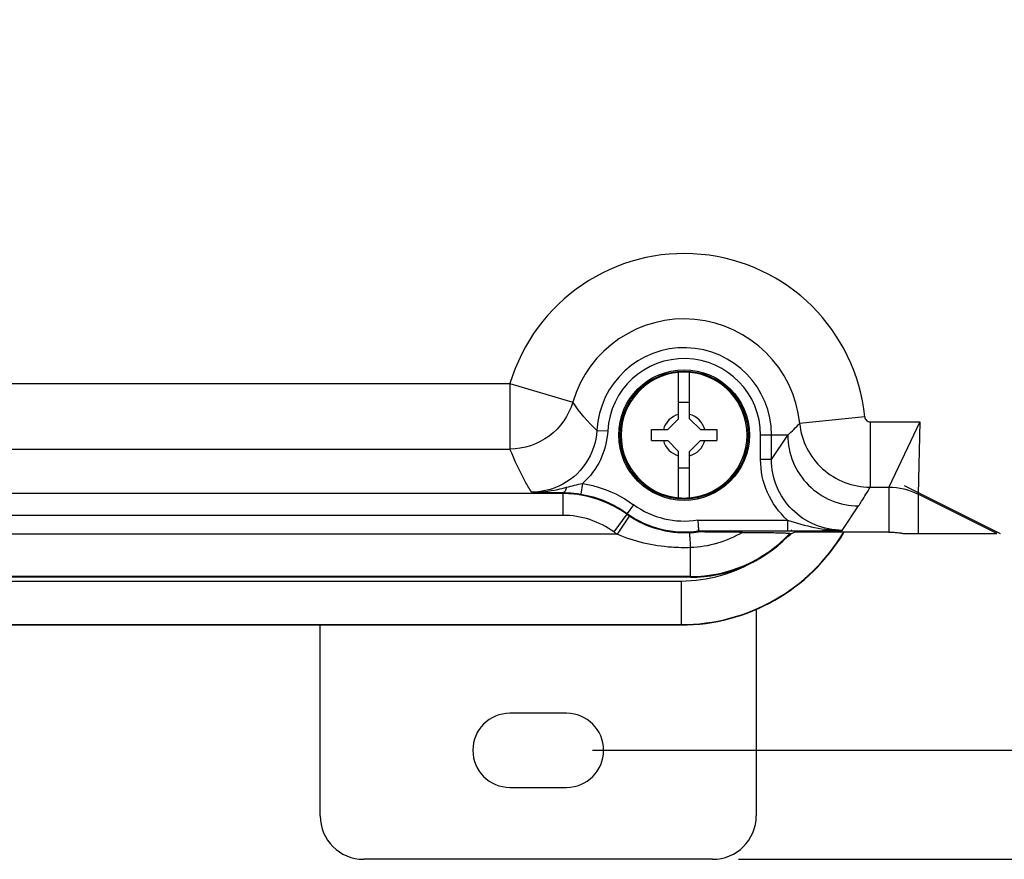
# Paper-space layout '10004644484_1_1' of a CAD drawing. Units: inches. Extents: x 0 to 34, y 0 to 22.
# Drawn here: x 10.6 to 13, y 12.6 to 14.6 of the extents above; entities that cross this region are included whole.
import ezdxf

# ---------------------------------------------------------------- set-up
doc = ezdxf.new("R2010")
doc.units = ezdxf.units.IN
doc.header["$LTSCALE"] = 1.87
doc.header["$MEASUREMENT"] = 0
doc.layers.get('0').update_dxf_attribs({"linetype": 'CONTINUOUS'})
doc.layers.add('GEOM_DATUMS', color=7, linetype='CONTINUOUS')
doc.styles.get("Standard").update_dxf_attribs({"font": 'txt', "width": 0.8})
doc.dimstyles.new('DIMSTYLE_1', dxfattribs={"dimtxt": 0.15625, "dimasz": 0.1875, "dimexe": 0.125, "dimexo": 0.0625, "dimgap": 0.078125, "dimtad": 0, "dimtih": 1, "dimtoh": 1, "dimlfac": 1.5, "dimzin": 4, "dimdsep": 46, "dimtxsty": 'STANDARD', "dimblk": '_FILLED', "dimblk1": '_FILLED', "dimblk2": '_FILLED', "dimcen": 0.09, "dimazin": 1, "dimtfac": 1, "dimtofl": 0, "dimtmove": 0, "dimatfit": 3, "dimldrblk": '_FILLED', "dimfxl": 1, "dimtolj": 1, "dimtzin": 4, "dimarcsym": 0})

# ---------------------------------------------------------------- blocks, each defined once
blk = doc.blocks.new('_FILLED')
at = {"color": 0, "linetype": 'BYBLOCK'}
blk.add_solid([(0, 0), (-1, 0.167), (-1, -0.167)], dxfattribs=at)
blk = doc.blocks.new('*D9')
at = {"color": 2, "linetype": 'CONTINUOUS'}
for p, q in [((12.3777, 20.1091), (16.4418, 20.1091)), ((16.3168, 20.1091), (16.3168, 16.6096)), ((16.3168, 12.5631), (16.3168, 16.0627)), ((12.3777, 12.5631), (16.4418, 12.5631))]:
    blk.add_line(p, q, dxfattribs=at)
at = {"color": 2, "linetype": 'CONTINUOUS', "xscale": 0.1875, "yscale": 0.1875, "zscale": 0.1875}
for p, rotation in [((16.3168, 20.1091), 90), ((16.3168, 12.5631), 270)]:
    blk.add_blockref('_FILLED', p, dxfattribs=dict(at, rotation=rotation))
at = {"color": 2, "linetype": 'CONTINUOUS', "insert": (16.1918, 16.5314), "char_height": 0.15625, "width": 0.875, "attachment_point": 2, "line_spacing_factor": 0.9}
blk.add_mtext('287,5\\P[11.32]', dxfattribs=at)
blk = doc.blocks.new('*D10')
at = {"color": 2, "linetype": 'CONTINUOUS'}
for p, q in [((11.9578, 19.8597), (15.3418, 19.8597)), ((15.2168, 19.8597), (15.2168, 16.6161)), ((15.2168, 12.8256), (15.2168, 16.0692)), ((12.026, 12.8256), (15.3418, 12.8256))]:
    blk.add_line(p, q, dxfattribs=at)
at = {"color": 2, "linetype": 'CONTINUOUS', "xscale": 0.1875, "yscale": 0.1875, "zscale": 0.1875}
for p, rotation in [((15.2168, 19.8597), 90), ((15.2168, 12.8256), 270)]:
    blk.add_blockref('_FILLED', p, dxfattribs=dict(at, rotation=rotation))
at = {"color": 2, "linetype": 'CONTINUOUS', "insert": (14.9668, 16.538), "char_height": 0.15625, "width": 0.875, "attachment_point": 2, "line_spacing_factor": 0.9}
blk.add_mtext('268\\P[10.55]', dxfattribs=at)

psp = doc.layouts.new('10004644484_1_1')

# ---------------------------------------------------------------- linework, layer by layer
at = {"color": 7, "linetype": 'CONTINUOUS'}
for p, q in [((12.2333, 13.624), (12.2333, 13.7357)), ((12.2596, 13.624), (12.2596, 13.7357)), ((10.4388, 13.7085), (11.8273, 13.7085)), ((11.8273, 13.7085), (11.9783, 13.6639)), ((11.8273, 13.7085), (11.8273, 13.5511)), ((12.2596, 13.6634), (12.2333, 13.6634)), ((12.2071, 13.5978), (12.2333, 13.624)), ((12.2858, 13.5978), (12.2596, 13.624)), ((12.6814, 13.6285), (12.5247, 13.6127)), ((12.6944, 13.6167), (12.8137, 13.6167)), ((12.6944, 13.6167), (12.6944, 13.4593)), ((12.8137, 13.6167), (12.7394, 13.4593)), ((12.8137, 13.6167), (12.8097, 13.4426)), ((12.0363, 13.5961), (12.0625, 13.5947)), ((12.1677, 13.5978), (12.2071, 13.5978)), ((12.1677, 13.5715), (12.1677, 13.5978)), ((12.2858, 13.5978), (12.3252, 13.5978)), ((12.3252, 13.5978), (12.3252, 13.5715)), ((12.496, 13.5847), (12.4306, 13.5847)), ((12.4306, 13.5259), (12.4306, 13.5847)), ((12.4569, 13.5259), (12.4569, 13.5847)), ((12.4569, 13.5259), (12.496, 13.5847)), ((12.1677, 13.5715), (12.2071, 13.5715)), ((12.2071, 13.5715), (12.2333, 13.5453)), ((12.2858, 13.5715), (12.2596, 13.5453)), ((12.2858, 13.5715), (12.3252, 13.5715)), ((10.5962, 13.5511), (11.8273, 13.5511)), ((12.2333, 13.4337), (12.2333, 13.5453)), ((12.2596, 13.4337), (12.2596, 13.5453)), ((12.4569, 13.5259), (12.4306, 13.5259)), ((12.2333, 13.5059), (12.2596, 13.5059)), ((12.0022, 13.4683), (11.9979, 13.4424)), ((11.9547, 13.4438), (10.2721, 13.4438)), ((11.8791, 13.4472), (11.9545, 13.4461)), ((11.9545, 13.4461), (11.9554, 13.4461)), ((11.9547, 13.4438), (11.9554, 13.4461)), ((11.9547, 13.4438), (11.9547, 13.3913)), ((11.9969, 13.4426), (11.9979, 13.4424)), ((12.6944, 13.4593), (12.7394, 13.4593)), ((12.7394, 13.4593), (12.7394, 13.3511)), ((12.9995, 13.3478), (12.8097, 13.4426)), ((12.8097, 13.4426), (12.8097, 13.3478)), ((12.1085, 13.394), (12.1095, 13.3959)), ((12.1249, 13.4171), (12.1095, 13.3959)), ((12.6274, 13.3553), (12.6666, 13.4141)), ((11.9547, 13.3913), (10.343, 13.3913)), ((12.1085, 13.394), (12.0777, 13.3514)), ((12.1145, 13.3897), (12.0851, 13.3463)), ((12.2793, 13.3802), (12.4951, 13.3802)), ((12.2793, 13.3802), (12.2813, 13.354)), ((12.4951, 13.3802), (12.4951, 13.354)), ((12.2815, 13.3517), (12.281, 13.3578)), ((12.2813, 13.354), (12.4951, 13.354)), ((12.4951, 13.354), (12.4961, 13.354)), ((12.5011, 13.3479), (12.4963, 13.3407)), ((12.5011, 13.3479), (12.5052, 13.3479)), ((12.5011, 13.3479), (12.5011, 13.3435)), ((12.7394, 13.3511), (12.5123, 13.3511)), ((12.7752, 13.3478), (12.9994, 13.3478)), ((12.0851, 13.3463), (10.0827, 13.3463)), ((12.4964, 13.3407), (12.4961, 13.3405)), ((12.4963, 13.3407), (12.5011, 13.3435)), ((12.2617, 13.2425), (12.2617, 13.3137)), ((12.2617, 13.244), (10.076, 13.244)), ((12.2617, 13.2425), (10.076, 13.2425)), ((12.2617, 13.2425), (10.076, 13.2425)), ((12.2391, 13.2333), (12.2391, 13.1275)), ((12.4202, 13.1656), (12.4202, 12.6681)), ((10.076, 13.1284), (12.2391, 13.1284)), ((11.3703, 12.6681), (11.3703, 13.1275)), ((11.9635, 12.9149), (11.827, 12.9149)), ((11.827, 12.7364), (11.9635, 12.7364)), ((12.3152, 12.5631), (11.4753, 12.5631))]:
    psp.add_line(p, q, dxfattribs=at)
at = {"color": 40, "linetype": 'CONTINUOUS'}
psp.add_line((12.7765, 13.4633), (13.0076, 13.3478), dxfattribs=at)
at = {"color": 7, "linetype": 'CONTINUOUS'}
psp.add_lwpolyline([(12.2793, 13.3802), (12.2803, 13.3673), (12.281, 13.3578)], dxfattribs=at)
for radius in [0.1573, 0.1542]:
    psp.add_circle((12.2465, 13.5847), radius, dxfattribs=at)
for centre, radius, start, end in [((12.2465, 13.5847), 0.4371, 5.7525, 163.5364), ((12.2465, 13.5847), 0.2797, 5.7525, 163.538), ((12.2465, 13.5847), 0.2104, 0, 176.8829), ((12.2465, 13.5847), 0.1842, 0, 176.8829), ((12.2465, 13.5847), 0.1516, 94.9674, 265.0339), ((12.2465, 13.5844), 0.1519, 85.0429, 94.9578), ((12.2465, 13.5847), 0.1516, 274.9674, 85.0339), ((12.2465, 13.5847), 0.0516, 104.7339, 165.2661), ((12.2465, 13.5847), 0.0516, 14.7339, 75.2661), ((12.2016, 13.9146), 0.4422, 311.7523, 316.9493), ((12.2465, 13.5847), 0.0516, 194.7339, 255.2661), ((12.2465, 13.5847), 0.0516, 284.7339, 345.2661), ((11.9547, 13.1811), 0.2626, 84.2157, 89.9952), ((12.2465, 13.585), 0.1519, 265.0429, 274.9578), ((12.2465, 13.5847), 0.2333, 234.0355, 278.5937), ((12.2465, 13.5847), 0.207, 234.0355, 279.123), ((12.2465, 13.5847), 0.2354, 234.1146, 235.9046), ((12.2465, 13.5847), 0.2879, 234.1146, 235.9046), ((12.2391, 13.5841), 0.4558, 270, 329.1365), ((12.2463, 13.5849), 0.2358, 273.0622, 278.5798), ((12.2617, 13.5715), 0.3276, 270, 316.9551), ((12.2617, 13.5715), 0.3306, 316.3964, 317.4431), ((12.2391, 13.5841), 0.3508, 318.7854, 319.4997), ((12.2126, 14.0139), 0.7274, 293.7223, 294.331), ((12.2617, 13.5715), 0.329, 270, 315.4833), ((12.2617, 13.5715), 0.3291, 270, 315.4122), ((12.2391, 13.5841), 0.3508, 270, 301.4311), ((11.827, 12.8256), 0.0892, 90, 270), ((11.9635, 12.8256), 0.0892, 270, 90), ((11.4753, 12.6681), 0.105, 180, 270), ((12.3152, 12.6681), 0.105, 270, 360)]:
    psp.add_arc(centre, radius, start, end, dxfattribs=at)
psp.add_ellipse((12.6842, 13.5053), major_axis=(0.3153, -0.1574), ratio=0.010465, start_param=-0.020954, end_param=0.002467, dxfattribs=at)
for points, knots in [([(11.9783, 13.6639), (11.9689, 13.6322), (11.9284, 13.5732), (11.8604, 13.5511), (11.8273, 13.5511)], [0, 0, 0, 0, 0.49997, 1, 1, 1, 1]), ([(12.5247, 13.6127), (12.5268, 13.592), (12.5387, 13.5511), (12.5774, 13.5005), (12.6317, 13.467), (12.6736, 13.4593), (12.6944, 13.4593)], [0, 0, 0, 0, 0.249986, 0.499975, 0.749977, 1, 1, 1, 1]), ([(12.6814, 13.6285), (12.6817, 13.6254), (12.6848, 13.6191), (12.6913, 13.6167), (12.6944, 13.6167)], [0, 0, 0, 0, 0.500002, 1, 1, 1, 1]), ([(12.0363, 13.5961), (12.0348, 13.568), (12.0161, 13.5116), (11.9705, 13.4734), (11.945, 13.4616)], [0, 0, 0, 0, 0.499951, 1, 1, 1, 1]), ([(12.0625, 13.5947), (12.0613, 13.5709), (12.0492, 13.5234), (12.0199, 13.4842), (12.0022, 13.4683)], [0, 0, 0, 0, 0.499944, 1, 1, 1, 1]), ([(12.496, 13.5847), (12.496, 13.5625), (12.5049, 13.5177), (12.5429, 13.461), (12.5996, 13.423), (12.6444, 13.4141), (12.6666, 13.4141)], [0, 0, 0, 0, 0.249994, 0.499969, 0.749962, 1, 1, 1, 1]), ([(11.8791, 13.4472), (11.8739, 13.4557), (11.8544, 13.4892), (11.8379, 13.5244), (11.8273, 13.5511)], [0, 0, 0, 0, 0.258553, 1, 1, 1, 1]), ([(12.4951, 13.3802), (12.475, 13.3985), (12.4421, 13.4439), (12.4306, 13.4988), (12.4306, 13.5259)], [0, 0, 0, 0, 0.500049, 1, 1, 1, 1]), ([(12.6274, 13.3553), (12.6052, 13.3553), (12.5604, 13.3642), (12.5037, 13.4022), (12.4657, 13.4589), (12.4569, 13.5038), (12.4569, 13.5259)], [0, 0, 0, 0, 0.249964, 0.499992, 0.750027, 1, 1, 1, 1]), ([(12.0022, 13.4683), (12.0132, 13.4665), (12.0567, 13.4567), (12.0979, 13.4367), (12.1249, 13.4171)], [0, 0, 0, 0, 0.250821, 1, 1, 1, 1]), ([(11.8791, 13.4472), (11.9003, 13.4471), (11.9288, 13.4504), (11.9563, 13.4571), (11.9632, 13.459)], [0, 0, 0, 0, 0.747939, 1, 1, 1, 1]), ([(11.9632, 13.459), (11.9625, 13.4558), (11.9613, 13.4509), (11.9573, 13.4463), (11.9554, 13.4461)], [0, 0, 0, 0, 0.632989, 1, 1, 1, 1]), ([(11.9554, 13.4461), (11.9588, 13.4461), (11.9727, 13.4457), (11.9865, 13.4442), (11.9969, 13.4426)], [0, 0, 0, 0, 0.241853, 1, 1, 1, 1]), ([(12.1085, 13.394), (12.0899, 13.4074), (12.0491, 13.4294), (12.0039, 13.4401), (11.9811, 13.4424)], [0, 0, 0, 0, 0.499992, 1, 1, 1, 1]), ([(12.6666, 13.4141), (12.6691, 13.4179), (12.6788, 13.4327), (12.6879, 13.4478), (12.6944, 13.4593)], [0, 0, 0, 0, 0.254192, 1, 1, 1, 1]), ([(12.0777, 13.3514), (12.06, 13.3642), (12.0204, 13.3844), (11.9765, 13.3913), (11.9547, 13.3913)], [0, 0, 0, 0, 0.499999, 1, 1, 1, 1]), ([(12.2589, 13.3494), (12.2336, 13.348), (12.1822, 13.3537), (12.1355, 13.3755), (12.1145, 13.3897)], [0, 0, 0, 0, 0.50025, 1, 1, 1, 1]), ([(12.4951, 13.3802), (12.5167, 13.3733), (12.5599, 13.3603), (12.6051, 13.3552), (12.6274, 13.3553)], [0, 0, 0, 0, 0.504721, 1, 1, 1, 1]), ([(12.2589, 13.3494), (12.2591, 13.3492), (12.2591, 13.3481), (12.2594, 13.3462), (12.2597, 13.343), (12.2602, 13.3368), (12.2609, 13.3269), (12.2614, 13.3184), (12.2617, 13.3137)], [0, 0, 0, 0, 0.023309, 0.079847, 0.168455, 0.28727, 0.60417, 1, 1, 1, 1]), ([(12.3871, 13.3504), (12.3682, 13.3393), (12.3274, 13.3216), (12.2836, 13.3145), (12.2617, 13.3137)], [0, 0, 0, 0, 0.50001, 1, 1, 1, 1]), ([(12.3871, 13.3504), (12.3774, 13.3505), (12.3629, 13.3506), (12.3438, 13.3507), (12.3298, 13.3508), (12.3183, 13.351), (12.3092, 13.3511), (12.3026, 13.3512), (12.2962, 13.3513), (12.291, 13.3514), (12.2871, 13.3514), (12.2847, 13.3515), (12.2827, 13.3515), (12.2819, 13.3517), (12.2815, 13.3516), (12.2815, 13.3517)], [0, 0, 0, 0, 0.275894, 0.410842, 0.543516, 0.673619, 0.737491, 0.800299, 0.861569, 0.920093, 0.947464, 0.972226, 0.991655, 0.997699, 1, 1, 1, 1]), ([(12.3871, 13.3504), (12.4002, 13.3504), (12.4196, 13.3503), (12.4447, 13.35), (12.4619, 13.3498), (12.475, 13.3495), (12.4841, 13.3492), (12.4898, 13.349), (12.4943, 13.3487), (12.4978, 13.3486), (12.4997, 13.3482), (12.501, 13.3482), (12.5011, 13.3479)], [0, 0, 0, 0, 0.345285, 0.509191, 0.661575, 0.795688, 0.853261, 0.902882, 0.943361, 0.973569, 0.992567, 1, 1, 1, 1]), ([(12.4961, 13.354), (12.5079, 13.354), (12.5516, 13.3542), (12.5954, 13.3548), (12.6274, 13.3553)], [0, 0, 0, 0, 0.268168, 1, 1, 1, 1]), ([(12.7394, 13.3511), (12.7437, 13.3511), (12.7517, 13.3508), (12.7624, 13.3496), (12.77, 13.3486), (12.7739, 13.3478), (12.7752, 13.3478)], [0, 0, 0, 0, 0.358545, 0.670769, 0.89459, 1, 1, 1, 1]), ([(12.2617, 13.3137), (12.2466, 13.3132), (12.1865, 13.3142), (12.1262, 13.3279), (12.0851, 13.3463)], [0, 0, 0, 0, 0.250987, 1, 1, 1, 1])]:
    psp.add_open_spline(points, degree=3, knots=knots, dxfattribs=at)
for points in [[(12.0363, 13.5961), (12.0145, 13.6163), (11.9951, 13.6394), (11.9783, 13.6639)], [(11.9632, 13.459), (11.9761, 13.4624), (11.989, 13.466), (12.0022, 13.4683)], [(11.945, 13.4616), (11.9246, 13.4522), (11.9016, 13.4472), (11.8791, 13.4472)], [(11.9979, 13.4424), (12.0377, 13.4359), (12.0769, 13.4195), (12.1095, 13.3959)], [(12.7394, 13.4593), (12.7635, 13.4592), (12.7882, 13.4534), (12.8097, 13.4426)]]:
    psp.add_open_spline(points, degree=3, dxfattribs=at)
at = {"layer": 'GEOM_DATUMS', "color": 7, "linetype": 'CONTINUOUS'}
for p, q in [((10.076, 13.2333), (12.2391, 13.2333)), ((10.076, 13.1275), (12.2391, 13.1275))]:
    psp.add_line(p, q, dxfattribs=at)
psp.add_arc((12.2391, 13.5841), 0.4567, 270, 329.1996, dxfattribs=at)

# ---------------------------------------------------------------- dimensions: what is measured, and where the dimension line sits
at = {"color": 2, "linetype": 'CONTINUOUS'}
for base, p1, p2, picture, middle in [((16.3168, 12.5631), (12.3152, 20.1091), (12.3152, 12.5631), '*D9', (16.3168, 16.3361)), ((15.2168, 12.8256), (11.8953, 19.8597), (11.9635, 12.8256), '*D10', (15.2168, 16.3427))]:
    dim = psp.add_linear_dim(base=base, p1=p1, p2=p2, angle=270, text='<>\\P[]', dimstyle='DIMSTYLE_1', dxfattribs=at)
    dim.commit()
    dim.dimension.update_dxf_attribs({"geometry": picture, "text_midpoint": middle, "dimtype": 160})

doc.saveas('drawing.dxf')
